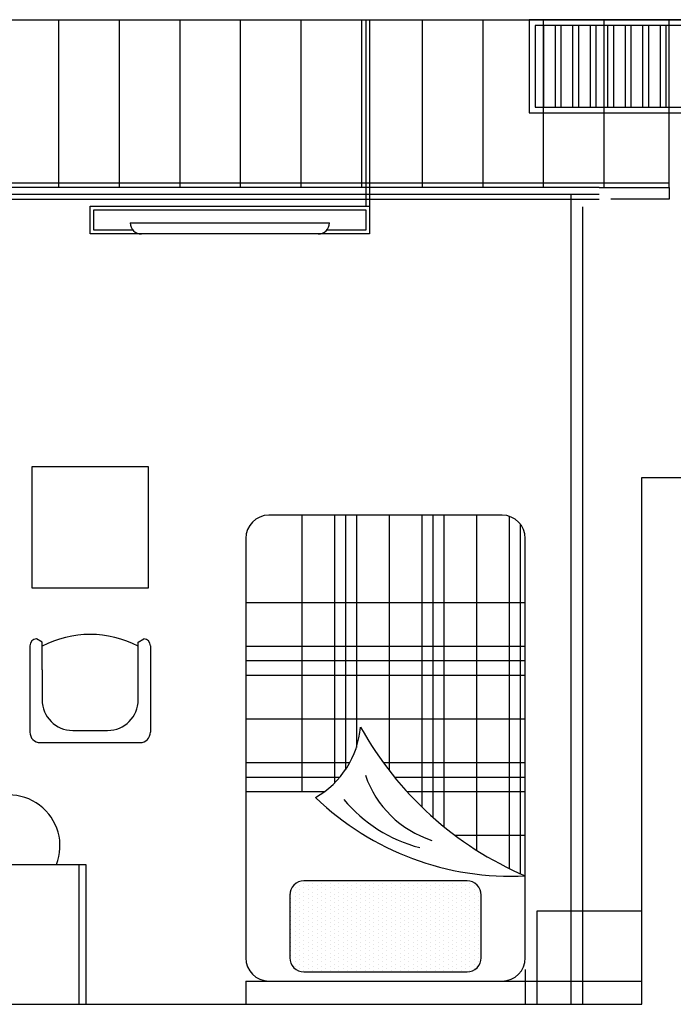
# Model space of a CAD drawing. Units: inches. Extents: x -511 to -161, y -226 to -97.
# Drawn here: x -386 to -383, y -145 to -141 of the extents above; entities that cross this region are included whole.
import ezdxf

# ---------------------------------------------------------------- set-up
doc = ezdxf.new("R2010")
doc.units = ezdxf.units.IN
doc.header["$MEASUREMENT"] = 0
doc.linetypes.add('HIDDEN', pattern=[0.375, 0.25, -0.125])
for name, color, linetype in [('1', 1, 'Continuous'), ('2', 2, 'Continuous'), ('4', 4, 'Continuous'), ('hatch', 252, 'Continuous'), ('NOI THAT', 42, 'Continuous')]:
    doc.layers.add(name, color=color, linetype=linetype)

# ---------------------------------------------------------------- blocks, each defined once
blk = doc.blocks.new('*X1580')
at = {"color": 0}
for p, q in [((302.625, 513.75), (302.625, 513.75)), ((302.8125, 513.84375), (302.8125, 513.84375)), ((302.8125, 513.65625), (302.8125, 513.65625)), ((303, 513.9375), (303, 513.9375)), ((303, 513.75), (303, 513.75)), ((303.1875, 513.84375), (303.1875, 513.84375)), ((303.1875, 513.65625), (303.1875, 513.65625)), ((303.375, 513.9375), (303.375, 513.9375)), ((303.375, 513.75), (303.375, 513.75)), ((303.5625, 513.84375), (303.5625, 513.84375)), ((303.5625, 513.65625), (303.5625, 513.65625)), ((303.75, 513.9375), (303.75, 513.9375)), ((303.75, 513.75), (303.75, 513.75)), ((303.9375, 513.84375), (303.9375, 513.84375)), ((303.9375, 513.65625), (303.9375, 513.65625)), ((304.125, 513.9375), (304.125, 513.9375)), ((304.125, 513.75), (304.125, 513.75)), ((304.3125, 513.84375), (304.3125, 513.84375)), ((304.3125, 513.65625), (304.3125, 513.65625)), ((304.5, 513.9375), (304.5, 513.9375)), ((304.5, 513.75), (304.5, 513.75)), ((304.6875, 513.84375), (304.6875, 513.84375)), ((304.6875, 513.65625), (304.6875, 513.65625)), ((304.875, 513.9375), (304.875, 513.9375)), ((304.875, 513.75), (304.875, 513.75)), ((305.0625, 513.84375), (305.0625, 513.84375)), ((305.0625, 513.65625), (305.0625, 513.65625)), ((305.25, 513.9375), (305.25, 513.9375)), ((305.25, 513.75), (305.25, 513.75)), ((305.4375, 513.84375), (305.4375, 513.84375)), ((305.4375, 513.65625), (305.4375, 513.65625)), ((305.625, 513.9375), (305.625, 513.9375)), ((305.625, 513.75), (305.625, 513.75)), ((305.8125, 513.84375), (305.8125, 513.84375)), ((305.8125, 513.65625), (305.8125, 513.65625)), ((306, 513.9375), (306, 513.9375)), ((306, 513.75), (306, 513.75)), ((306.1875, 513.84375), (306.1875, 513.84375)), ((306.1875, 513.65625), (306.1875, 513.65625)), ((306.375, 513.9375), (306.375, 513.9375)), ((306.375, 513.75), (306.375, 513.75)), ((306.5625, 513.84375), (306.5625, 513.84375)), ((306.5625, 513.65625), (306.5625, 513.65625)), ((306.75, 513.9375), (306.75, 513.9375)), ((306.75, 513.75), (306.75, 513.75)), ((306.9375, 513.84375), (306.9375, 513.84375)), ((306.9375, 513.65625), (306.9375, 513.65625)), ((307.125, 513.9375), (307.125, 513.9375)), ((307.125, 513.75), (307.125, 513.75)), ((307.3125, 513.84375), (307.3125, 513.84375)), ((307.3125, 513.65625), (307.3125, 513.65625)), ((307.5, 513.9375), (307.5, 513.9375)), ((307.5, 513.75), (307.5, 513.75)), ((307.6875, 513.84375), (307.6875, 513.84375)), ((307.6875, 513.65625), (307.6875, 513.65625)), ((307.875, 513.9375), (307.875, 513.9375)), ((307.875, 513.75), (307.875, 513.75)), ((308.0625, 513.84375), (308.0625, 513.84375)), ((308.0625, 513.65625), (308.0625, 513.65625)), ((308.25, 513.9375), (308.25, 513.9375)), ((308.25, 513.75), (308.25, 513.75)), ((308.4375, 513.84375), (308.4375, 513.84375)), ((308.4375, 513.65625), (308.4375, 513.65625)), ((308.625, 513.9375), (308.625, 513.9375)), ((308.625, 513.75), (308.625, 513.75)), ((308.8125, 513.84375), (308.8125, 513.84375)), ((308.8125, 513.65625), (308.8125, 513.65625)), ((309, 513.9375), (309, 513.9375)), ((309, 513.75), (309, 513.75)), ((309.1875, 513.84375), (309.1875, 513.84375)), ((309.1875, 513.65625), (309.1875, 513.65625)), ((309.375, 513.9375), (309.375, 513.9375)), ((309.375, 513.75), (309.375, 513.75)), ((309.5625, 513.84375), (309.5625, 513.84375)), ((309.5625, 513.65625), (309.5625, 513.65625)), ((309.75, 513.9375), (309.75, 513.9375)), ((309.75, 513.75), (309.75, 513.75)), ((309.9375, 513.84375), (309.9375, 513.84375)), ((309.9375, 513.65625), (309.9375, 513.65625)), ((310.125, 513.9375), (310.125, 513.9375)), ((310.125, 513.75), (310.125, 513.75)), ((310.3125, 513.84375), (310.3125, 513.84375)), ((310.3125, 513.65625), (310.3125, 513.65625)), ((302.4375, 513.46875), (302.4375, 513.46875)), ((302.4375, 513.28125), (302.4375, 513.28125)), ((302.625, 513.5625), (302.625, 513.5625)), ((302.625, 513.375), (302.625, 513.375)), ((302.625, 513.1875), (302.625, 513.1875)), ((302.8125, 513.46875), (302.8125, 513.46875)), ((302.8125, 513.28125), (302.8125, 513.28125)), ((303, 513.5625), (303, 513.5625)), ((303, 513.375), (303, 513.375)), ((303, 513.1875), (303, 513.1875)), ((303.1875, 513.46875), (303.1875, 513.46875)), ((303.1875, 513.28125), (303.1875, 513.28125)), ((303.375, 513.5625), (303.375, 513.5625)), ((303.375, 513.375), (303.375, 513.375)), ((303.375, 513.1875), (303.375, 513.1875)), ((303.5625, 513.46875), (303.5625, 513.46875)), ((303.5625, 513.28125), (303.5625, 513.28125)), ((303.75, 513.5625), (303.75, 513.5625)), ((303.75, 513.375), (303.75, 513.375)), ((303.75, 513.1875), (303.75, 513.1875)), ((303.9375, 513.46875), (303.9375, 513.46875)), ((303.9375, 513.28125), (303.9375, 513.28125)), ((304.125, 513.5625), (304.125, 513.5625)), ((304.125, 513.375), (304.125, 513.375)), ((304.125, 513.1875), (304.125, 513.1875)), ((304.3125, 513.46875), (304.3125, 513.46875)), ((304.3125, 513.28125), (304.3125, 513.28125)), ((304.5, 513.5625), (304.5, 513.5625)), ((304.5, 513.375), (304.5, 513.375)), ((304.5, 513.1875), (304.5, 513.1875)), ((304.6875, 513.46875), (304.6875, 513.46875)), ((304.6875, 513.28125), (304.6875, 513.28125)), ((304.875, 513.5625), (304.875, 513.5625)), ((304.875, 513.375), (304.875, 513.375)), ((304.875, 513.1875), (304.875, 513.1875)), ((305.0625, 513.46875), (305.0625, 513.46875)), ((305.0625, 513.28125), (305.0625, 513.28125)), ((305.25, 513.5625), (305.25, 513.5625)), ((305.25, 513.375), (305.25, 513.375)), ((305.25, 513.1875), (305.25, 513.1875)), ((305.4375, 513.46875), (305.4375, 513.46875)), ((305.4375, 513.28125), (305.4375, 513.28125)), ((305.625, 513.5625), (305.625, 513.5625)), ((305.625, 513.375), (305.625, 513.375)), ((305.625, 513.1875), (305.625, 513.1875)), ((305.8125, 513.46875), (305.8125, 513.46875)), ((305.8125, 513.28125), (305.8125, 513.28125)), ((306, 513.5625), (306, 513.5625)), ((306, 513.375), (306, 513.375)), ((306, 513.1875), (306, 513.1875)), ((306.1875, 513.46875), (306.1875, 513.46875)), ((306.1875, 513.28125), (306.1875, 513.28125)), ((306.375, 513.5625), (306.375, 513.5625)), ((306.375, 513.375), (306.375, 513.375)), ((306.375, 513.1875), (306.375, 513.1875)), ((306.5625, 513.46875), (306.5625, 513.46875)), ((306.5625, 513.28125), (306.5625, 513.28125)), ((306.75, 513.5625), (306.75, 513.5625)), ((306.75, 513.375), (306.75, 513.375)), ((306.75, 513.1875), (306.75, 513.1875)), ((306.9375, 513.46875), (306.9375, 513.46875)), ((306.9375, 513.28125), (306.9375, 513.28125)), ((307.125, 513.5625), (307.125, 513.5625)), ((307.125, 513.375), (307.125, 513.375)), ((307.125, 513.1875), (307.125, 513.1875)), ((307.3125, 513.46875), (307.3125, 513.46875)), ((307.3125, 513.28125), (307.3125, 513.28125)), ((307.5, 513.5625), (307.5, 513.5625)), ((307.5, 513.375), (307.5, 513.375)), ((307.5, 513.1875), (307.5, 513.1875)), ((307.6875, 513.46875), (307.6875, 513.46875)), ((307.6875, 513.28125), (307.6875, 513.28125)), ((307.875, 513.5625), (307.875, 513.5625)), ((307.875, 513.375), (307.875, 513.375)), ((307.875, 513.1875), (307.875, 513.1875)), ((308.0625, 513.46875), (308.0625, 513.46875)), ((308.0625, 513.28125), (308.0625, 513.28125)), ((308.25, 513.5625), (308.25, 513.5625)), ((308.25, 513.375), (308.25, 513.375)), ((308.25, 513.1875), (308.25, 513.1875)), ((308.4375, 513.46875), (308.4375, 513.46875)), ((308.4375, 513.28125), (308.4375, 513.28125)), ((308.625, 513.5625), (308.625, 513.5625)), ((308.625, 513.375), (308.625, 513.375)), ((308.625, 513.1875), (308.625, 513.1875)), ((308.8125, 513.46875), (308.8125, 513.46875)), ((308.8125, 513.28125), (308.8125, 513.28125)), ((309, 513.5625), (309, 513.5625)), ((309, 513.375), (309, 513.375)), ((309, 513.1875), (309, 513.1875)), ((309.1875, 513.46875), (309.1875, 513.46875)), ((309.1875, 513.28125), (309.1875, 513.28125)), ((309.375, 513.5625), (309.375, 513.5625)), ((309.375, 513.375), (309.375, 513.375)), ((309.375, 513.1875), (309.375, 513.1875)), ((309.5625, 513.46875), (309.5625, 513.46875)), ((309.5625, 513.28125), (309.5625, 513.28125)), ((309.75, 513.5625), (309.75, 513.5625)), ((309.75, 513.375), (309.75, 513.375)), ((309.75, 513.1875), (309.75, 513.1875)), ((309.9375, 513.46875), (309.9375, 513.46875)), ((309.9375, 513.28125), (309.9375, 513.28125)), ((310.125, 513.5625), (310.125, 513.5625)), ((310.125, 513.375), (310.125, 513.375)), ((310.125, 513.1875), (310.125, 513.1875)), ((310.3125, 513.46875), (310.3125, 513.46875)), ((310.3125, 513.28125), (310.3125, 513.28125)), ((310.5, 513.5625), (310.5, 513.5625)), ((310.5, 513.375), (310.5, 513.375)), ((310.5, 513.1875), (310.5, 513.1875)), ((302.4375, 513.09375), (302.4375, 513.09375)), ((302.4375, 512.90625), (302.4375, 512.90625)), ((302.625, 513), (302.625, 513)), ((302.625, 512.8125), (302.625, 512.8125)), ((302.8125, 513.09375), (302.8125, 513.09375)), ((302.8125, 512.90625), (302.8125, 512.90625)), ((303, 513), (303, 513)), ((303, 512.8125), (303, 512.8125)), ((303.1875, 513.09375), (303.1875, 513.09375)), ((303.1875, 512.90625), (303.1875, 512.90625)), ((303.375, 513), (303.375, 513)), ((303.375, 512.8125), (303.375, 512.8125)), ((303.5625, 513.09375), (303.5625, 513.09375)), ((303.5625, 512.90625), (303.5625, 512.90625)), ((303.75, 513), (303.75, 513)), ((303.75, 512.8125), (303.75, 512.8125)), ((303.9375, 513.09375), (303.9375, 513.09375)), ((303.9375, 512.90625), (303.9375, 512.90625)), ((304.125, 513), (304.125, 513)), ((304.125, 512.8125), (304.125, 512.8125)), ((304.3125, 513.09375), (304.3125, 513.09375)), ((304.3125, 512.90625), (304.3125, 512.90625)), ((304.5, 513), (304.5, 513)), ((304.5, 512.8125), (304.5, 512.8125)), ((304.6875, 513.09375), (304.6875, 513.09375)), ((304.6875, 512.90625), (304.6875, 512.90625)), ((304.875, 513), (304.875, 513)), ((304.875, 512.8125), (304.875, 512.8125)), ((305.0625, 513.09375), (305.0625, 513.09375)), ((305.0625, 512.90625), (305.0625, 512.90625)), ((305.25, 513), (305.25, 513)), ((305.25, 512.8125), (305.25, 512.8125)), ((305.4375, 513.09375), (305.4375, 513.09375)), ((305.4375, 512.90625), (305.4375, 512.90625)), ((305.625, 513), (305.625, 513)), ((305.625, 512.8125), (305.625, 512.8125)), ((305.8125, 513.09375), (305.8125, 513.09375)), ((305.8125, 512.90625), (305.8125, 512.90625)), ((306, 513), (306, 513)), ((306, 512.8125), (306, 512.8125)), ((306.1875, 513.09375), (306.1875, 513.09375)), ((306.1875, 512.90625), (306.1875, 512.90625)), ((306.375, 513), (306.375, 513)), ((306.375, 512.8125), (306.375, 512.8125)), ((306.5625, 513.09375), (306.5625, 513.09375)), ((306.5625, 512.90625), (306.5625, 512.90625)), ((306.75, 513), (306.75, 513)), ((306.75, 512.8125), (306.75, 512.8125)), ((306.9375, 513.09375), (306.9375, 513.09375)), ((306.9375, 512.90625), (306.9375, 512.90625)), ((307.125, 513), (307.125, 513)), ((307.125, 512.8125), (307.125, 512.8125)), ((307.3125, 513.09375), (307.3125, 513.09375)), ((307.3125, 512.90625), (307.3125, 512.90625)), ((307.5, 513), (307.5, 513)), ((307.5, 512.8125), (307.5, 512.8125)), ((307.6875, 513.09375), (307.6875, 513.09375)), ((307.6875, 512.90625), (307.6875, 512.90625)), ((307.875, 513), (307.875, 513)), ((307.875, 512.8125), (307.875, 512.8125)), ((308.0625, 513.09375), (308.0625, 513.09375)), ((308.0625, 512.90625), (308.0625, 512.90625)), ((308.25, 513), (308.25, 513)), ((308.25, 512.8125), (308.25, 512.8125)), ((308.4375, 513.09375), (308.4375, 513.09375)), ((308.4375, 512.90625), (308.4375, 512.90625)), ((308.625, 513), (308.625, 513)), ((308.625, 512.8125), (308.625, 512.8125)), ((308.8125, 513.09375), (308.8125, 513.09375)), ((308.8125, 512.90625), (308.8125, 512.90625)), ((309, 513), (309, 513)), ((309, 512.8125), (309, 512.8125)), ((309.1875, 513.09375), (309.1875, 513.09375)), ((309.1875, 512.90625), (309.1875, 512.90625)), ((309.375, 513), (309.375, 513)), ((309.375, 512.8125), (309.375, 512.8125)), ((309.5625, 513.09375), (309.5625, 513.09375)), ((309.5625, 512.90625), (309.5625, 512.90625)), ((309.75, 513), (309.75, 513)), ((309.75, 512.8125), (309.75, 512.8125)), ((309.9375, 513.09375), (309.9375, 513.09375)), ((309.9375, 512.90625), (309.9375, 512.90625)), ((310.125, 513), (310.125, 513)), ((310.125, 512.8125), (310.125, 512.8125)), ((310.3125, 513.09375), (310.3125, 513.09375)), ((310.3125, 512.90625), (310.3125, 512.90625)), ((310.5, 513), (310.5, 513)), ((310.5, 512.8125), (310.5, 512.8125)), ((302.4375, 512.71875), (302.4375, 512.71875)), ((302.4375, 512.53125), (302.4375, 512.53125)), ((302.4375, 512.34375), (302.4375, 512.34375)), ((302.625, 512.625), (302.625, 512.625)), ((302.625, 512.4375), (302.625, 512.4375)), ((302.8125, 512.71875), (302.8125, 512.71875)), ((302.8125, 512.53125), (302.8125, 512.53125)), ((302.8125, 512.34375), (302.8125, 512.34375)), ((303, 512.625), (303, 512.625)), ((303, 512.4375), (303, 512.4375)), ((303.1875, 512.71875), (303.1875, 512.71875)), ((303.1875, 512.53125), (303.1875, 512.53125)), ((303.1875, 512.34375), (303.1875, 512.34375)), ((303.375, 512.625), (303.375, 512.625)), ((303.375, 512.4375), (303.375, 512.4375)), ((303.5625, 512.71875), (303.5625, 512.71875)), ((303.5625, 512.53125), (303.5625, 512.53125)), ((303.5625, 512.34375), (303.5625, 512.34375)), ((303.75, 512.625), (303.75, 512.625)), ((303.75, 512.4375), (303.75, 512.4375)), ((303.9375, 512.71875), (303.9375, 512.71875)), ((303.9375, 512.53125), (303.9375, 512.53125)), ((303.9375, 512.34375), (303.9375, 512.34375)), ((304.125, 512.625), (304.125, 512.625)), ((304.125, 512.4375), (304.125, 512.4375)), ((304.3125, 512.71875), (304.3125, 512.71875)), ((304.3125, 512.53125), (304.3125, 512.53125)), ((304.3125, 512.34375), (304.3125, 512.34375)), ((304.5, 512.625), (304.5, 512.625)), ((304.5, 512.4375), (304.5, 512.4375)), ((304.6875, 512.71875), (304.6875, 512.71875)), ((304.6875, 512.53125), (304.6875, 512.53125)), ((304.6875, 512.34375), (304.6875, 512.34375)), ((304.875, 512.625), (304.875, 512.625)), ((304.875, 512.4375), (304.875, 512.4375)), ((305.0625, 512.71875), (305.0625, 512.71875)), ((305.0625, 512.53125), (305.0625, 512.53125)), ((305.0625, 512.34375), (305.0625, 512.34375)), ((305.25, 512.625), (305.25, 512.625)), ((305.25, 512.4375), (305.25, 512.4375)), ((305.4375, 512.71875), (305.4375, 512.71875)), ((305.4375, 512.53125), (305.4375, 512.53125)), ((305.4375, 512.34375), (305.4375, 512.34375)), ((305.625, 512.625), (305.625, 512.625)), ((305.625, 512.4375), (305.625, 512.4375)), ((305.8125, 512.71875), (305.8125, 512.71875)), ((305.8125, 512.53125), (305.8125, 512.53125)), ((305.8125, 512.34375), (305.8125, 512.34375)), ((306, 512.625), (306, 512.625)), ((306, 512.4375), (306, 512.4375)), ((306.1875, 512.71875), (306.1875, 512.71875)), ((306.1875, 512.53125), (306.1875, 512.53125)), ((306.1875, 512.34375), (306.1875, 512.34375)), ((306.375, 512.625), (306.375, 512.625)), ((306.375, 512.4375), (306.375, 512.4375)), ((306.5625, 512.71875), (306.5625, 512.71875)), ((306.5625, 512.53125), (306.5625, 512.53125)), ((306.5625, 512.34375), (306.5625, 512.34375)), ((306.75, 512.625), (306.75, 512.625)), ((306.75, 512.4375), (306.75, 512.4375)), ((306.9375, 512.71875), (306.9375, 512.71875)), ((306.9375, 512.53125), (306.9375, 512.53125)), ((306.9375, 512.34375), (306.9375, 512.34375)), ((307.125, 512.625), (307.125, 512.625)), ((307.125, 512.4375), (307.125, 512.4375)), ((307.3125, 512.71875), (307.3125, 512.71875)), ((307.3125, 512.53125), (307.3125, 512.53125)), ((307.3125, 512.34375), (307.3125, 512.34375)), ((307.5, 512.625), (307.5, 512.625)), ((307.5, 512.4375), (307.5, 512.4375)), ((307.6875, 512.71875), (307.6875, 512.71875)), ((307.6875, 512.53125), (307.6875, 512.53125)), ((307.6875, 512.34375), (307.6875, 512.34375)), ((307.875, 512.625), (307.875, 512.625)), ((307.875, 512.4375), (307.875, 512.4375)), ((308.0625, 512.71875), (308.0625, 512.71875)), ((308.0625, 512.53125), (308.0625, 512.53125)), ((308.0625, 512.34375), (308.0625, 512.34375)), ((308.25, 512.625), (308.25, 512.625)), ((308.25, 512.4375), (308.25, 512.4375)), ((308.4375, 512.71875), (308.4375, 512.71875)), ((308.4375, 512.53125), (308.4375, 512.53125)), ((308.4375, 512.34375), (308.4375, 512.34375)), ((308.625, 512.625), (308.625, 512.625)), ((308.625, 512.4375), (308.625, 512.4375)), ((308.8125, 512.71875), (308.8125, 512.71875)), ((308.8125, 512.53125), (308.8125, 512.53125)), ((308.8125, 512.34375), (308.8125, 512.34375)), ((309, 512.625), (309, 512.625)), ((309, 512.4375), (309, 512.4375)), ((309.1875, 512.71875), (309.1875, 512.71875)), ((309.1875, 512.53125), (309.1875, 512.53125)), ((309.1875, 512.34375), (309.1875, 512.34375)), ((309.375, 512.625), (309.375, 512.625)), ((309.375, 512.4375), (309.375, 512.4375)), ((309.5625, 512.71875), (309.5625, 512.71875)), ((309.5625, 512.53125), (309.5625, 512.53125)), ((309.5625, 512.34375), (309.5625, 512.34375)), ((309.75, 512.625), (309.75, 512.625)), ((309.75, 512.4375), (309.75, 512.4375)), ((309.9375, 512.71875), (309.9375, 512.71875)), ((309.9375, 512.53125), (309.9375, 512.53125)), ((309.9375, 512.34375), (309.9375, 512.34375)), ((310.125, 512.625), (310.125, 512.625)), ((310.125, 512.4375), (310.125, 512.4375)), ((310.3125, 512.71875), (310.3125, 512.71875)), ((310.3125, 512.53125), (310.3125, 512.53125)), ((310.3125, 512.34375), (310.3125, 512.34375)), ((310.5, 512.625), (310.5, 512.625)), ((310.5, 512.4375), (310.5, 512.4375)), ((302.4375, 512.15625), (302.4375, 512.15625)), ((302.4375, 511.96875), (302.4375, 511.96875)), ((302.625, 512.25), (302.625, 512.25)), ((302.625, 512.0625), (302.625, 512.0625)), ((302.8125, 512.15625), (302.8125, 512.15625)), ((302.8125, 511.96875), (302.8125, 511.96875)), ((303, 512.25), (303, 512.25)), ((303, 512.0625), (303, 512.0625)), ((303.1875, 512.15625), (303.1875, 512.15625)), ((303.1875, 511.96875), (303.1875, 511.96875)), ((303.375, 512.25), (303.375, 512.25)), ((303.375, 512.0625), (303.375, 512.0625)), ((303.5625, 512.15625), (303.5625, 512.15625)), ((303.5625, 511.96875), (303.5625, 511.96875)), ((303.75, 512.25), (303.75, 512.25)), ((303.75, 512.0625), (303.75, 512.0625)), ((303.9375, 512.15625), (303.9375, 512.15625)), ((303.9375, 511.96875), (303.9375, 511.96875)), ((304.125, 512.25), (304.125, 512.25)), ((304.125, 512.0625), (304.125, 512.0625)), ((304.3125, 512.15625), (304.3125, 512.15625)), ((304.3125, 511.96875), (304.3125, 511.96875)), ((304.5, 512.25), (304.5, 512.25)), ((304.5, 512.0625), (304.5, 512.0625)), ((304.6875, 512.15625), (304.6875, 512.15625)), ((304.6875, 511.96875), (304.6875, 511.96875)), ((304.875, 512.25), (304.875, 512.25)), ((304.875, 512.0625), (304.875, 512.0625)), ((305.0625, 512.15625), (305.0625, 512.15625)), ((305.0625, 511.96875), (305.0625, 511.96875)), ((305.25, 512.25), (305.25, 512.25)), ((305.25, 512.0625), (305.25, 512.0625)), ((305.4375, 512.15625), (305.4375, 512.15625)), ((305.4375, 511.96875), (305.4375, 511.96875)), ((305.625, 512.25), (305.625, 512.25)), ((305.625, 512.0625), (305.625, 512.0625)), ((305.8125, 512.15625), (305.8125, 512.15625)), ((305.8125, 511.96875), (305.8125, 511.96875)), ((306, 512.25), (306, 512.25)), ((306, 512.0625), (306, 512.0625)), ((306.1875, 512.15625), (306.1875, 512.15625)), ((306.1875, 511.96875), (306.1875, 511.96875)), ((306.375, 512.25), (306.375, 512.25)), ((306.375, 512.0625), (306.375, 512.0625)), ((306.5625, 512.15625), (306.5625, 512.15625)), ((306.5625, 511.96875), (306.5625, 511.96875)), ((306.75, 512.25), (306.75, 512.25)), ((306.75, 512.0625), (306.75, 512.0625)), ((306.9375, 512.15625), (306.9375, 512.15625)), ((306.9375, 511.96875), (306.9375, 511.96875)), ((307.125, 512.25), (307.125, 512.25)), ((307.125, 512.0625), (307.125, 512.0625)), ((307.3125, 512.15625), (307.3125, 512.15625)), ((307.3125, 511.96875), (307.3125, 511.96875)), ((307.5, 512.25), (307.5, 512.25)), ((307.5, 512.0625), (307.5, 512.0625)), ((307.6875, 512.15625), (307.6875, 512.15625)), ((307.6875, 511.96875), (307.6875, 511.96875)), ((307.875, 512.25), (307.875, 512.25)), ((307.875, 512.0625), (307.875, 512.0625)), ((308.0625, 512.15625), (308.0625, 512.15625)), ((308.0625, 511.96875), (308.0625, 511.96875)), ((308.25, 512.25), (308.25, 512.25)), ((308.25, 512.0625), (308.25, 512.0625)), ((308.4375, 512.15625), (308.4375, 512.15625)), ((308.4375, 511.96875), (308.4375, 511.96875)), ((308.625, 512.25), (308.625, 512.25)), ((308.625, 512.0625), (308.625, 512.0625)), ((308.8125, 512.15625), (308.8125, 512.15625)), ((308.8125, 511.96875), (308.8125, 511.96875)), ((309, 512.25), (309, 512.25)), ((309, 512.0625), (309, 512.0625)), ((309.1875, 512.15625), (309.1875, 512.15625)), ((309.1875, 511.96875), (309.1875, 511.96875)), ((309.375, 512.25), (309.375, 512.25)), ((309.375, 512.0625), (309.375, 512.0625)), ((309.5625, 512.15625), (309.5625, 512.15625)), ((309.5625, 511.96875), (309.5625, 511.96875)), ((309.75, 512.25), (309.75, 512.25)), ((309.75, 512.0625), (309.75, 512.0625)), ((309.9375, 512.15625), (309.9375, 512.15625)), ((309.9375, 511.96875), (309.9375, 511.96875)), ((310.125, 512.25), (310.125, 512.25)), ((310.125, 512.0625), (310.125, 512.0625)), ((310.3125, 512.15625), (310.3125, 512.15625)), ((310.3125, 511.96875), (310.3125, 511.96875)), ((310.5, 512.25), (310.5, 512.25)), ((310.5, 512.0625), (310.5, 512.0625)), ((302.4375, 511.78125), (302.4375, 511.78125)), ((302.4375, 511.59375), (302.4375, 511.59375)), ((302.625, 511.875), (302.625, 511.875)), ((302.625, 511.6875), (302.625, 511.6875)), ((302.625, 511.5), (302.625, 511.5)), ((302.8125, 511.78125), (302.8125, 511.78125)), ((302.8125, 511.59375), (302.8125, 511.59375)), ((303, 511.875), (303, 511.875)), ((303, 511.6875), (303, 511.6875)), ((303, 511.5), (303, 511.5)), ((303.1875, 511.78125), (303.1875, 511.78125)), ((303.1875, 511.59375), (303.1875, 511.59375)), ((303.375, 511.875), (303.375, 511.875)), ((303.375, 511.6875), (303.375, 511.6875)), ((303.375, 511.5), (303.375, 511.5)), ((303.5625, 511.78125), (303.5625, 511.78125)), ((303.5625, 511.59375), (303.5625, 511.59375)), ((303.75, 511.875), (303.75, 511.875)), ((303.75, 511.6875), (303.75, 511.6875)), ((303.75, 511.5), (303.75, 511.5)), ((303.9375, 511.78125), (303.9375, 511.78125)), ((303.9375, 511.59375), (303.9375, 511.59375)), ((304.125, 511.875), (304.125, 511.875)), ((304.125, 511.6875), (304.125, 511.6875)), ((304.125, 511.5), (304.125, 511.5)), ((304.3125, 511.78125), (304.3125, 511.78125)), ((304.3125, 511.59375), (304.3125, 511.59375)), ((304.5, 511.875), (304.5, 511.875)), ((304.5, 511.6875), (304.5, 511.6875)), ((304.5, 511.5), (304.5, 511.5)), ((304.6875, 511.78125), (304.6875, 511.78125)), ((304.6875, 511.59375), (304.6875, 511.59375)), ((304.875, 511.875), (304.875, 511.875)), ((304.875, 511.6875), (304.875, 511.6875)), ((304.875, 511.5), (304.875, 511.5)), ((305.0625, 511.78125), (305.0625, 511.78125)), ((305.0625, 511.59375), (305.0625, 511.59375)), ((305.25, 511.875), (305.25, 511.875)), ((305.25, 511.6875), (305.25, 511.6875)), ((305.25, 511.5), (305.25, 511.5)), ((305.4375, 511.78125), (305.4375, 511.78125)), ((305.4375, 511.59375), (305.4375, 511.59375)), ((305.625, 511.875), (305.625, 511.875)), ((305.625, 511.6875), (305.625, 511.6875)), ((305.625, 511.5), (305.625, 511.5)), ((305.8125, 511.78125), (305.8125, 511.78125)), ((305.8125, 511.59375), (305.8125, 511.59375)), ((306, 511.875), (306, 511.875)), ((306, 511.6875), (306, 511.6875)), ((306, 511.5), (306, 511.5)), ((306.1875, 511.78125), (306.1875, 511.78125)), ((306.1875, 511.59375), (306.1875, 511.59375)), ((306.375, 511.875), (306.375, 511.875)), ((306.375, 511.6875), (306.375, 511.6875)), ((306.375, 511.5), (306.375, 511.5)), ((306.5625, 511.78125), (306.5625, 511.78125)), ((306.5625, 511.59375), (306.5625, 511.59375)), ((306.75, 511.875), (306.75, 511.875)), ((306.75, 511.6875), (306.75, 511.6875)), ((306.75, 511.5), (306.75, 511.5)), ((306.9375, 511.78125), (306.9375, 511.78125)), ((306.9375, 511.59375), (306.9375, 511.59375)), ((307.125, 511.875), (307.125, 511.875)), ((307.125, 511.6875), (307.125, 511.6875)), ((307.125, 511.5), (307.125, 511.5)), ((307.3125, 511.78125), (307.3125, 511.78125)), ((307.3125, 511.59375), (307.3125, 511.59375)), ((307.5, 511.875), (307.5, 511.875)), ((307.5, 511.6875), (307.5, 511.6875)), ((307.5, 511.5), (307.5, 511.5)), ((307.6875, 511.78125), (307.6875, 511.78125)), ((307.6875, 511.59375), (307.6875, 511.59375)), ((307.875, 511.875), (307.875, 511.875)), ((307.875, 511.6875), (307.875, 511.6875)), ((307.875, 511.5), (307.875, 511.5)), ((308.0625, 511.78125), (308.0625, 511.78125)), ((308.0625, 511.59375), (308.0625, 511.59375)), ((308.25, 511.875), (308.25, 511.875)), ((308.25, 511.6875), (308.25, 511.6875)), ((308.25, 511.5), (308.25, 511.5)), ((308.4375, 511.78125), (308.4375, 511.78125)), ((308.4375, 511.59375), (308.4375, 511.59375)), ((308.625, 511.875), (308.625, 511.875)), ((308.625, 511.6875), (308.625, 511.6875)), ((308.625, 511.5), (308.625, 511.5)), ((308.8125, 511.78125), (308.8125, 511.78125)), ((308.8125, 511.59375), (308.8125, 511.59375)), ((309, 511.875), (309, 511.875)), ((309, 511.6875), (309, 511.6875)), ((309, 511.5), (309, 511.5)), ((309.1875, 511.78125), (309.1875, 511.78125)), ((309.1875, 511.59375), (309.1875, 511.59375)), ((309.375, 511.875), (309.375, 511.875)), ((309.375, 511.6875), (309.375, 511.6875)), ((309.375, 511.5), (309.375, 511.5)), ((309.5625, 511.78125), (309.5625, 511.78125)), ((309.5625, 511.59375), (309.5625, 511.59375)), ((309.75, 511.875), (309.75, 511.875)), ((309.75, 511.6875), (309.75, 511.6875)), ((309.75, 511.5), (309.75, 511.5)), ((309.9375, 511.78125), (309.9375, 511.78125)), ((309.9375, 511.59375), (309.9375, 511.59375)), ((310.125, 511.875), (310.125, 511.875)), ((310.125, 511.6875), (310.125, 511.6875)), ((310.125, 511.5), (310.125, 511.5)), ((310.3125, 511.78125), (310.3125, 511.78125)), ((310.3125, 511.59375), (310.3125, 511.59375)), ((310.5, 511.875), (310.5, 511.875)), ((310.5, 511.6875), (310.5, 511.6875)), ((310.5, 511.5), (310.5, 511.5)), ((302.4375, 511.40625), (302.4375, 511.40625)), ((302.4375, 511.21875), (302.4375, 511.21875)), ((302.625, 511.3125), (302.625, 511.3125)), ((302.625, 511.125), (302.625, 511.125)), ((302.8125, 511.40625), (302.8125, 511.40625)), ((302.8125, 511.21875), (302.8125, 511.21875)), ((303, 511.3125), (303, 511.3125)), ((303, 511.125), (303, 511.125)), ((303.1875, 511.40625), (303.1875, 511.40625)), ((303.1875, 511.21875), (303.1875, 511.21875)), ((303.375, 511.3125), (303.375, 511.3125)), ((303.375, 511.125), (303.375, 511.125)), ((303.5625, 511.40625), (303.5625, 511.40625)), ((303.5625, 511.21875), (303.5625, 511.21875)), ((303.75, 511.3125), (303.75, 511.3125)), ((303.75, 511.125), (303.75, 511.125)), ((303.9375, 511.40625), (303.9375, 511.40625)), ((303.9375, 511.21875), (303.9375, 511.21875)), ((304.125, 511.3125), (304.125, 511.3125)), ((304.125, 511.125), (304.125, 511.125)), ((304.3125, 511.40625), (304.3125, 511.40625)), ((304.3125, 511.21875), (304.3125, 511.21875)), ((304.5, 511.3125), (304.5, 511.3125)), ((304.5, 511.125), (304.5, 511.125)), ((304.6875, 511.40625), (304.6875, 511.40625)), ((304.6875, 511.21875), (304.6875, 511.21875)), ((304.875, 511.3125), (304.875, 511.3125)), ((304.875, 511.125), (304.875, 511.125)), ((305.0625, 511.40625), (305.0625, 511.40625)), ((305.0625, 511.21875), (305.0625, 511.21875)), ((305.25, 511.3125), (305.25, 511.3125)), ((305.25, 511.125), (305.25, 511.125)), ((305.4375, 511.40625), (305.4375, 511.40625)), ((305.4375, 511.21875), (305.4375, 511.21875)), ((305.625, 511.3125), (305.625, 511.3125)), ((305.625, 511.125), (305.625, 511.125)), ((305.8125, 511.40625), (305.8125, 511.40625)), ((305.8125, 511.21875), (305.8125, 511.21875)), ((306, 511.3125), (306, 511.3125)), ((306, 511.125), (306, 511.125)), ((306.1875, 511.40625), (306.1875, 511.40625)), ((306.1875, 511.21875), (306.1875, 511.21875)), ((306.375, 511.3125), (306.375, 511.3125)), ((306.375, 511.125), (306.375, 511.125)), ((306.5625, 511.40625), (306.5625, 511.40625)), ((306.5625, 511.21875), (306.5625, 511.21875)), ((306.75, 511.3125), (306.75, 511.3125)), ((306.75, 511.125), (306.75, 511.125)), ((306.9375, 511.40625), (306.9375, 511.40625)), ((306.9375, 511.21875), (306.9375, 511.21875)), ((307.125, 511.3125), (307.125, 511.3125)), ((307.125, 511.125), (307.125, 511.125)), ((307.3125, 511.40625), (307.3125, 511.40625)), ((307.3125, 511.21875), (307.3125, 511.21875)), ((307.5, 511.3125), (307.5, 511.3125)), ((307.5, 511.125), (307.5, 511.125)), ((307.6875, 511.40625), (307.6875, 511.40625)), ((307.6875, 511.21875), (307.6875, 511.21875)), ((307.875, 511.3125), (307.875, 511.3125)), ((307.875, 511.125), (307.875, 511.125)), ((308.0625, 511.40625), (308.0625, 511.40625)), ((308.0625, 511.21875), (308.0625, 511.21875)), ((308.25, 511.3125), (308.25, 511.3125)), ((308.25, 511.125), (308.25, 511.125)), ((308.4375, 511.40625), (308.4375, 511.40625)), ((308.4375, 511.21875), (308.4375, 511.21875)), ((308.625, 511.3125), (308.625, 511.3125)), ((308.625, 511.125), (308.625, 511.125)), ((308.8125, 511.40625), (308.8125, 511.40625)), ((308.8125, 511.21875), (308.8125, 511.21875)), ((309, 511.3125), (309, 511.3125)), ((309, 511.125), (309, 511.125)), ((309.1875, 511.40625), (309.1875, 511.40625)), ((309.1875, 511.21875), (309.1875, 511.21875)), ((309.375, 511.3125), (309.375, 511.3125)), ((309.375, 511.125), (309.375, 511.125)), ((309.5625, 511.40625), (309.5625, 511.40625)), ((309.5625, 511.21875), (309.5625, 511.21875)), ((309.75, 511.3125), (309.75, 511.3125)), ((309.75, 511.125), (309.75, 511.125)), ((309.9375, 511.40625), (309.9375, 511.40625)), ((309.9375, 511.21875), (309.9375, 511.21875)), ((310.125, 511.3125), (310.125, 511.3125)), ((310.125, 511.125), (310.125, 511.125)), ((310.3125, 511.40625), (310.3125, 511.40625)), ((310.3125, 511.21875), (310.3125, 511.21875)), ((310.5, 511.3125), (310.5, 511.3125)), ((310.5, 511.125), (310.5, 511.125)), ((302.4375, 511.03125), (302.4375, 511.03125)), ((302.4375, 510.84375), (302.4375, 510.84375)), ((302.4375, 510.65625), (302.4375, 510.65625)), ((302.625, 510.9375), (302.625, 510.9375)), ((302.625, 510.75), (302.625, 510.75)), ((302.8125, 511.03125), (302.8125, 511.03125)), ((302.8125, 510.84375), (302.8125, 510.84375)), ((302.8125, 510.65625), (302.8125, 510.65625)), ((303, 510.9375), (303, 510.9375)), ((303, 510.75), (303, 510.75)), ((303.1875, 511.03125), (303.1875, 511.03125)), ((303.1875, 510.84375), (303.1875, 510.84375)), ((303.1875, 510.65625), (303.1875, 510.65625)), ((303.375, 510.9375), (303.375, 510.9375)), ((303.375, 510.75), (303.375, 510.75)), ((303.5625, 511.03125), (303.5625, 511.03125)), ((303.5625, 510.84375), (303.5625, 510.84375)), ((303.5625, 510.65625), (303.5625, 510.65625)), ((303.75, 510.9375), (303.75, 510.9375)), ((303.75, 510.75), (303.75, 510.75)), ((303.9375, 511.03125), (303.9375, 511.03125)), ((303.9375, 510.84375), (303.9375, 510.84375)), ((303.9375, 510.65625), (303.9375, 510.65625)), ((304.125, 510.9375), (304.125, 510.9375)), ((304.125, 510.75), (304.125, 510.75)), ((304.3125, 511.03125), (304.3125, 511.03125)), ((304.3125, 510.84375), (304.3125, 510.84375)), ((304.3125, 510.65625), (304.3125, 510.65625)), ((304.5, 510.9375), (304.5, 510.9375)), ((304.5, 510.75), (304.5, 510.75)), ((304.6875, 511.03125), (304.6875, 511.03125)), ((304.6875, 510.84375), (304.6875, 510.84375)), ((304.6875, 510.65625), (304.6875, 510.65625)), ((304.875, 510.9375), (304.875, 510.9375)), ((304.875, 510.75), (304.875, 510.75)), ((305.0625, 511.03125), (305.0625, 511.03125)), ((305.0625, 510.84375), (305.0625, 510.84375)), ((305.0625, 510.65625), (305.0625, 510.65625)), ((305.25, 510.9375), (305.25, 510.9375)), ((305.25, 510.75), (305.25, 510.75)), ((305.4375, 511.03125), (305.4375, 511.03125)), ((305.4375, 510.84375), (305.4375, 510.84375)), ((305.4375, 510.65625), (305.4375, 510.65625)), ((305.625, 510.9375), (305.625, 510.9375)), ((305.625, 510.75), (305.625, 510.75)), ((305.8125, 511.03125), (305.8125, 511.03125)), ((305.8125, 510.84375), (305.8125, 510.84375)), ((305.8125, 510.65625), (305.8125, 510.65625)), ((306, 510.9375), (306, 510.9375)), ((306, 510.75), (306, 510.75)), ((306.1875, 511.03125), (306.1875, 511.03125)), ((306.1875, 510.84375), (306.1875, 510.84375)), ((306.1875, 510.65625), (306.1875, 510.65625)), ((306.375, 510.9375), (306.375, 510.9375)), ((306.375, 510.75), (306.375, 510.75)), ((306.5625, 511.03125), (306.5625, 511.03125)), ((306.5625, 510.84375), (306.5625, 510.84375)), ((306.5625, 510.65625), (306.5625, 510.65625)), ((306.75, 510.9375), (306.75, 510.9375)), ((306.75, 510.75), (306.75, 510.75)), ((306.9375, 511.03125), (306.9375, 511.03125)), ((306.9375, 510.84375), (306.9375, 510.84375)), ((306.9375, 510.65625), (306.9375, 510.65625)), ((307.125, 510.9375), (307.125, 510.9375)), ((307.125, 510.75), (307.125, 510.75)), ((307.3125, 511.03125), (307.3125, 511.03125)), ((307.3125, 510.84375), (307.3125, 510.84375)), ((307.3125, 510.65625), (307.3125, 510.65625)), ((307.5, 510.9375), (307.5, 510.9375)), ((307.5, 510.75), (307.5, 510.75)), ((307.6875, 511.03125), (307.6875, 511.03125)), ((307.6875, 510.84375), (307.6875, 510.84375)), ((307.6875, 510.65625), (307.6875, 510.65625)), ((307.875, 510.9375), (307.875, 510.9375)), ((307.875, 510.75), (307.875, 510.75)), ((308.0625, 511.03125), (308.0625, 511.03125)), ((308.0625, 510.84375), (308.0625, 510.84375)), ((308.0625, 510.65625), (308.0625, 510.65625)), ((308.25, 510.9375), (308.25, 510.9375)), ((308.25, 510.75), (308.25, 510.75)), ((308.4375, 511.03125), (308.4375, 511.03125)), ((308.4375, 510.84375), (308.4375, 510.84375)), ((308.4375, 510.65625), (308.4375, 510.65625)), ((308.625, 510.9375), (308.625, 510.9375)), ((308.625, 510.75), (308.625, 510.75)), ((308.8125, 511.03125), (308.8125, 511.03125)), ((308.8125, 510.84375), (308.8125, 510.84375)), ((308.8125, 510.65625), (308.8125, 510.65625)), ((309, 510.9375), (309, 510.9375)), ((309, 510.75), (309, 510.75)), ((309.1875, 511.03125), (309.1875, 511.03125)), ((309.1875, 510.84375), (309.1875, 510.84375)), ((309.1875, 510.65625), (309.1875, 510.65625)), ((309.375, 510.9375), (309.375, 510.9375)), ((309.375, 510.75), (309.375, 510.75)), ((309.5625, 511.03125), (309.5625, 511.03125)), ((309.5625, 510.84375), (309.5625, 510.84375)), ((309.5625, 510.65625), (309.5625, 510.65625)), ((309.75, 510.9375), (309.75, 510.9375)), ((309.75, 510.75), (309.75, 510.75)), ((309.9375, 511.03125), (309.9375, 511.03125)), ((309.9375, 510.84375), (309.9375, 510.84375)), ((309.9375, 510.65625), (309.9375, 510.65625)), ((310.125, 510.9375), (310.125, 510.9375)), ((310.125, 510.75), (310.125, 510.75)), ((310.3125, 511.03125), (310.3125, 511.03125)), ((310.3125, 510.84375), (310.3125, 510.84375)), ((310.3125, 510.65625), (310.3125, 510.65625)), ((310.5, 510.9375), (310.5, 510.9375)), ((310.5, 510.75), (310.5, 510.75)), ((302.4375, 510.46875), (302.4375, 510.46875)), ((302.625, 510.5625), (302.625, 510.5625)), ((302.625, 510.375), (302.625, 510.375)), ((302.8125, 510.46875), (302.8125, 510.46875)), ((302.8125, 510.28125), (302.8125, 510.28125)), ((303, 510.5625), (303, 510.5625)), ((303, 510.375), (303, 510.375)), ((303.1875, 510.46875), (303.1875, 510.46875)), ((303.1875, 510.28125), (303.1875, 510.28125)), ((303.375, 510.5625), (303.375, 510.5625)), ((303.375, 510.375), (303.375, 510.375)), ((303.5625, 510.46875), (303.5625, 510.46875)), ((303.5625, 510.28125), (303.5625, 510.28125)), ((303.75, 510.5625), (303.75, 510.5625)), ((303.75, 510.375), (303.75, 510.375)), ((303.9375, 510.46875), (303.9375, 510.46875)), ((303.9375, 510.28125), (303.9375, 510.28125)), ((304.125, 510.5625), (304.125, 510.5625)), ((304.125, 510.375), (304.125, 510.375)), ((304.3125, 510.46875), (304.3125, 510.46875)), ((304.3125, 510.28125), (304.3125, 510.28125)), ((304.5, 510.5625), (304.5, 510.5625)), ((304.5, 510.375), (304.5, 510.375)), ((304.6875, 510.46875), (304.6875, 510.46875)), ((304.6875, 510.28125), (304.6875, 510.28125)), ((304.875, 510.5625), (304.875, 510.5625)), ((304.875, 510.375), (304.875, 510.375)), ((305.0625, 510.46875), (305.0625, 510.46875)), ((305.0625, 510.28125), (305.0625, 510.28125)), ((305.25, 510.5625), (305.25, 510.5625)), ((305.25, 510.375), (305.25, 510.375)), ((305.4375, 510.46875), (305.4375, 510.46875)), ((305.4375, 510.28125), (305.4375, 510.28125)), ((305.625, 510.5625), (305.625, 510.5625)), ((305.625, 510.375), (305.625, 510.375)), ((305.8125, 510.46875), (305.8125, 510.46875)), ((305.8125, 510.28125), (305.8125, 510.28125)), ((306, 510.5625), (306, 510.5625)), ((306, 510.375), (306, 510.375)), ((306.1875, 510.46875), (306.1875, 510.46875)), ((306.1875, 510.28125), (306.1875, 510.28125)), ((306.375, 510.5625), (306.375, 510.5625)), ((306.375, 510.375), (306.375, 510.375)), ((306.5625, 510.46875), (306.5625, 510.46875)), ((306.5625, 510.28125), (306.5625, 510.28125)), ((306.75, 510.5625), (306.75, 510.5625)), ((306.75, 510.375), (306.75, 510.375)), ((306.9375, 510.46875), (306.9375, 510.46875)), ((306.9375, 510.28125), (306.9375, 510.28125)), ((307.125, 510.5625), (307.125, 510.5625)), ((307.125, 510.375), (307.125, 510.375)), ((307.3125, 510.46875), (307.3125, 510.46875)), ((307.3125, 510.28125), (307.3125, 510.28125)), ((307.5, 510.5625), (307.5, 510.5625)), ((307.5, 510.375), (307.5, 510.375)), ((307.6875, 510.46875), (307.6875, 510.46875)), ((307.6875, 510.28125), (307.6875, 510.28125)), ((307.875, 510.5625), (307.875, 510.5625)), ((307.875, 510.375), (307.875, 510.375)), ((308.0625, 510.46875), (308.0625, 510.46875)), ((308.0625, 510.28125), (308.0625, 510.28125)), ((308.25, 510.5625), (308.25, 510.5625)), ((308.25, 510.375), (308.25, 510.375)), ((308.4375, 510.46875), (308.4375, 510.46875)), ((308.4375, 510.28125), (308.4375, 510.28125)), ((308.625, 510.5625), (308.625, 510.5625)), ((308.625, 510.375), (308.625, 510.375)), ((308.8125, 510.46875), (308.8125, 510.46875)), ((308.8125, 510.28125), (308.8125, 510.28125)), ((309, 510.5625), (309, 510.5625)), ((309, 510.375), (309, 510.375)), ((309.1875, 510.46875), (309.1875, 510.46875)), ((309.1875, 510.28125), (309.1875, 510.28125)), ((309.375, 510.5625), (309.375, 510.5625)), ((309.375, 510.375), (309.375, 510.375)), ((309.5625, 510.46875), (309.5625, 510.46875)), ((309.5625, 510.28125), (309.5625, 510.28125)), ((309.75, 510.5625), (309.75, 510.5625)), ((309.75, 510.375), (309.75, 510.375)), ((309.9375, 510.46875), (309.9375, 510.46875)), ((309.9375, 510.28125), (309.9375, 510.28125)), ((310.125, 510.5625), (310.125, 510.5625)), ((310.125, 510.375), (310.125, 510.375)), ((310.3125, 510.46875), (310.3125, 510.46875)), ((310.3125, 510.28125), (310.3125, 510.28125)), ((310.5, 510.5625), (310.5, 510.5625)), ((310.5, 510.375), (310.5, 510.375)), ((303, 510.1875), (303, 510.1875)), ((303.1875, 510.09375), (303.1875, 510.09375)), ((303.375, 510.1875), (303.375, 510.1875)), ((303.5625, 510.09375), (303.5625, 510.09375)), ((303.75, 510.1875), (303.75, 510.1875)), ((303.9375, 510.09375), (303.9375, 510.09375)), ((304.125, 510.1875), (304.125, 510.1875)), ((304.3125, 510.09375), (304.3125, 510.09375)), ((304.5, 510.1875), (304.5, 510.1875)), ((304.6875, 510.09375), (304.6875, 510.09375)), ((304.875, 510.1875), (304.875, 510.1875)), ((305.0625, 510.09375), (305.0625, 510.09375)), ((305.25, 510.1875), (305.25, 510.1875)), ((305.4375, 510.09375), (305.4375, 510.09375)), ((305.625, 510.1875), (305.625, 510.1875)), ((305.8125, 510.09375), (305.8125, 510.09375)), ((306, 510.1875), (306, 510.1875)), ((306.1875, 510.09375), (306.1875, 510.09375)), ((306.375, 510.1875), (306.375, 510.1875)), ((306.5625, 510.09375), (306.5625, 510.09375)), ((306.75, 510.1875), (306.75, 510.1875)), ((306.9375, 510.09375), (306.9375, 510.09375)), ((307.125, 510.1875), (307.125, 510.1875)), ((307.3125, 510.09375), (307.3125, 510.09375)), ((307.5, 510.1875), (307.5, 510.1875)), ((307.6875, 510.09375), (307.6875, 510.09375)), ((307.875, 510.1875), (307.875, 510.1875)), ((308.0625, 510.09375), (308.0625, 510.09375)), ((308.25, 510.1875), (308.25, 510.1875)), ((308.4375, 510.09375), (308.4375, 510.09375)), ((308.625, 510.1875), (308.625, 510.1875)), ((308.8125, 510.09375), (308.8125, 510.09375)), ((309, 510.1875), (309, 510.1875)), ((309.1875, 510.09375), (309.1875, 510.09375)), ((309.375, 510.1875), (309.375, 510.1875)), ((309.5625, 510.09375), (309.5625, 510.09375)), ((309.75, 510.1875), (309.75, 510.1875)), ((309.9375, 510.09375), (309.9375, 510.09375)), ((310.125, 510.1875), (310.125, 510.1875))]:
    blk.add_line(p, q, dxfattribs=at)

msp = doc.modelspace()

# ---------------------------------------------------------------- linework, layer by layer
at = {"layer": '1', "color": 8, "linetype": 'HIDDEN', "ltscale": 45}
for p, q in [((-384.8028, -140.8132), (-384.8028, -141.5332)), ((-384.5428, -140.8132), (-384.5428, -141.5332)), ((-384.2828, -140.8132), (-384.2828, -141.5332)), ((-384.0228, -140.8132), (-384.0228, -141.5332)), ((-383.7628, -140.8132), (-383.7628, -141.5332)), ((-383.4828, -141.5332), (-383.4828, -140.8132)), ((-386.6228, -141.5132), (-383.4828, -141.5132)), ((-383.7828, -141.5332), (-386.6228, -141.5332)), ((-383.9032, -145.0405), (-383.9032, -141.566)), ((-383.7828, -141.5332), (-383.4828, -141.5332)), ((-383.4828, -141.5332), (-383.4828, -141.5832)), ((-386.6228, -141.5832), (-383.7828, -141.5833)), ((-383.4828, -141.5832), (-383.7328, -141.5832)), ((-383.8532, -145.0405), (-383.8532, -141.616))]:
    msp.add_line(p, q, dxfattribs=at)
at = {"layer": '1', "color": 8}
for p, q in [((-384.0218, -140.8382), (-384.0218, -141.1882)), ((-383.9718, -140.8382), (-383.9718, -141.1882)), ((-383.9468, -140.8382), (-383.9468, -141.1882)), ((-383.8968, -140.8382), (-383.8968, -141.1882)), ((-383.8718, -140.8382), (-383.8718, -141.1882)), ((-383.8218, -140.8382), (-383.8218, -141.1882)), ((-383.7968, -140.8382), (-383.7968, -141.1882)), ((-383.7468, -140.8382), (-383.7468, -141.1882)), ((-383.7218, -140.8382), (-383.7218, -141.1882)), ((-383.6718, -140.8382), (-383.6718, -141.1882)), ((-383.6468, -140.8382), (-383.6468, -141.1882)), ((-383.5968, -140.8382), (-383.5968, -141.1882)), ((-383.5718, -140.8382), (-383.5718, -141.1882)), ((-383.5218, -140.8382), (-383.5218, -141.1882)), ((-383.4968, -140.8382), (-383.4968, -141.1882)), ((-383.7828, -141.5632), (-386.6228, -141.5632)), ((-385.7172, -142.7329), (-386.2172, -142.7329)), ((-386.2172, -142.7329), (-386.2172, -143.2523)), ((-385.7172, -143.2523), (-385.7172, -142.7329)), ((-385.0593, -142.9405), (-385.0593, -144.1272)), ((-384.9187, -142.9423), (-384.9187, -144.0903)), ((-384.8718, -142.9405), (-384.8718, -144.0333)), ((-384.8249, -142.9405), (-384.8249, -143.9382)), ((-384.6843, -142.9405), (-384.6843, -144.0363)), ((-384.5437, -142.9405), (-384.5437, -144.1937)), ((-384.4968, -142.9405), (-384.4968, -144.2372)), ((-384.4499, -142.9405), (-384.4499, -144.2771)), ((-384.3093, -142.9405), (-384.3093, -144.3786)), ((-384.1687, -142.9454), (-384.1687, -144.4575)), ((-384.1218, -142.9779), (-384.1218, -144.4795)), ((-386.2172, -143.2523), (-385.7172, -143.2523)), ((-385.2998, -143.3147), (-384.0998, -143.3147)), ((-386.1735, -143.4863), (-386.1981, -143.471)), ((-385.761, -143.4863), (-385.7363, -143.471)), ((-386.226, -143.501), (-386.226, -143.872)), ((-386.1735, -143.6041), (-386.1735, -143.4863)), ((-385.761, -143.7333), (-385.761, -143.4863)), ((-385.7085, -143.501), (-385.7085, -143.872)), ((-385.2998, -143.5022), (-384.0998, -143.5022)), ((-385.2998, -143.5647), (-384.0998, -143.5647)), ((-386.1735, -143.6041), (-386.1735, -143.7333)), ((-385.2998, -143.6272), (-384.0998, -143.6272)), ((-385.2998, -143.8147), (-384.0998, -143.8147)), ((-386.0422, -143.8645), (-385.8922, -143.8645)), ((-386.181, -143.917), (-385.7535, -143.917)), ((-385.2998, -144.0022), (-384.8529, -144.0022)), ((-384.7099, -144.0022), (-384.0998, -144.0022)), ((-385.2998, -144.0647), (-384.8954, -144.0647)), ((-384.6619, -144.0647), (-384.0998, -144.0647)), ((-385.2998, -144.1272), (-384.961, -144.1272)), ((-384.6082, -144.1272), (-384.0998, -144.1272)), ((-384.4019, -144.3147), (-384.0998, -144.3147)), ((-387.3355, -144.4404), (-385.9855, -144.4405)), ((-386.0155, -144.4404), (-386.0155, -145.0404)), ((-385.9855, -144.4404), (-385.9855, -145.0405))]:
    msp.add_line(p, q, dxfattribs=at)
at = {"layer": '1', "linetype": 'ByBlock'}
for p, q in [((-385.9678, -141.7332), (-385.9678, -141.6132)), ((-385.9678, -141.6132), (-384.7678, -141.6132)), ((-385.9518, -141.7172), (-385.9518, -141.6292)), ((-385.9518, -141.6292), (-384.7838, -141.6292)), ((-384.7838, -141.6292), (-384.7838, -141.7172)), ((-384.7678, -141.6132), (-384.7678, -141.7332)), ((-384.7678, -141.7332), (-385.9678, -141.7332)), ((-385.7831, -141.7172), (-385.9518, -141.7172)), ((-384.7838, -141.7172), (-384.9526, -141.7172))]:
    msp.add_line(p, q, dxfattribs=at)
at = {"layer": '1', "color": 8}
for points in [[(-384.0828, -141.2132), (-383.0828, -141.2132), (-383.0828, -140.8132), (-384.0828, -140.8132)], [(-384.0578, -141.1882), (-383.1078, -141.1882), (-383.1078, -140.8382), (-384.0578, -140.8382)]]:
    msp.add_lwpolyline(points, close=True, dxfattribs=at)
at = {"layer": '1', "linetype": 'ByBlock'}
for points in [[(-385.795, -141.6858), (-384.9407, -141.6858)], [(-384.9881, -141.7332), (-385.7476, -141.7332)]]:
    msp.add_lwpolyline(points, dxfattribs=at)
for centre, start, end in [((-385.7476, -141.6858), 180, 270), ((-384.9881, -141.6858), 270, 0)]:
    msp.add_arc(centre, 0.0474, start, end, dxfattribs=at)
at = {"layer": '1', "color": 8}
for centre, radius, start, end in [((-386.196, -143.501), 0.03, 93.8973, 180), ((-385.9672, -143.8938), 0.4414, 62.1458, 117.8542), ((-385.7385, -143.501), 0.03, 0, 86.1027), ((-386.0422, -143.7333), 0.1313, 180, 270), ((-385.8922, -143.7333), 0.1313, 270, 0), ((-386.181, -143.872), 0.045, 180, 270), ((-385.7535, -143.872), 0.045, 270, 0), ((-386.3165, -144.3615), 0.22, 338.9439, 201.0561)]:
    msp.add_arc(centre, radius, start, end, dxfattribs=at)
at = {"layer": '2', "color": 8}
for p, q in [((-386.1028, -140.8132), (-386.1028, -141.5332)), ((-385.8428, -140.8132), (-385.8428, -141.5332)), ((-385.5828, -140.8132), (-385.5828, -141.5332)), ((-385.3228, -140.8132), (-385.3228, -141.5332)), ((-385.0628, -140.8132), (-385.0628, -141.5332))]:
    msp.add_line(p, q, dxfattribs=at)
at = {"layer": '2'}
for p, q in [((-384.7838, -140.8132), (-384.7838, -141.6132)), ((-384.7678, -140.8132), (-384.7678, -141.6132))]:
    msp.add_line(p, q, dxfattribs=at)
at = {"layer": '4', "color": 8}
for p, q in [((-384.0998, -144.8905), (-384.0998, -145.0405)), ((-385.2998, -144.9405), (-385.2998, -145.0405))]:
    msp.add_line(p, q, dxfattribs=at)
at = {"layer": 'hatch'}
for p, q in [((-387.3355, -140.8132), (-381.6828, -140.8132)), ((-383.5998, -142.7794), (-381.9286, -142.7794)), ((-383.5998, -145.0405), (-383.5998, -142.7794)), ((-387.3355, -145.0405), (-383.5998, -145.0405))]:
    msp.add_line(p, q, dxfattribs=at)
at = {"layer": 'NOI THAT', "color": 8, "linetype": 'Continuous'}
for p, q in [((-384.1998, -142.9405), (-385.1998, -142.9405)), ((-385.2998, -143.0405), (-385.2998, -144.8405)), ((-384.0998, -144.8405), (-384.0998, -143.0405)), ((-385.2998, -144.9405), (-384.0998, -144.9405)), ((-384.0998, -144.9405), (-383.5998, -144.9405))]:
    msp.add_line(p, q, dxfattribs=at)
msp.add_lwpolyline([(-384.3498, -144.5107), (-385.0498, -144.5107, 0.414214), (-385.1107, -144.5716), (-385.1107, -144.8405, 0.414214), (-385.0498, -144.9013), (-384.3498, -144.9013, 0.414214), (-384.289, -144.8405), (-384.289, -144.5716, 0.414214)], format="xyb", close=True, dxfattribs=at)
at = {"layer": 'NOI THAT', "color": 8}
msp.add_lwpolyline([(-383.5998, -145.0405), (-383.5998, -144.6405), (-384.0498, -144.6405), (-384.0498, -145.0405)], close=True, dxfattribs=at)
at = {"layer": 'NOI THAT', "color": 8, "linetype": 'Continuous'}
for centre, radius, start, end in [((-385.1998, -143.0405), 0.1, 90, 180), ((-384.1998, -143.0405), 0.1, 0, 90), ((-385.1966, -143.8141), 0.3918, 300.1458, 354.6881), ((-383.5221, -143.1397), 1.4679, 208.9569, 246.8218), ((-384.3635, -143.9117), 0.4467, 199.0167, 252.0056), ((-384.1619, -143.2826), 1.2081, 226.0891, 272.9469), ((-384.3949, -143.7587), 0.6291, 219.7181, 255.4311), ((-385.1998, -144.8405), 0.1, 180, 270), ((-384.1998, -144.8405), 0.1, 270, 0)]:
    msp.add_arc(centre, radius, start, end, dxfattribs=at)

# ---------------------------------------------------------------- block references
at = {"layer": 'hatch', "color": 8, "extrusion": (0, 0, -1), "xscale": 0.1, "yscale": 0.1, "zscale": -0.1, "rotation": 180}
msp.add_blockref('*X1580', (415.3499, -93.5022), dxfattribs=at)

doc.saveas('drawing.dxf')
